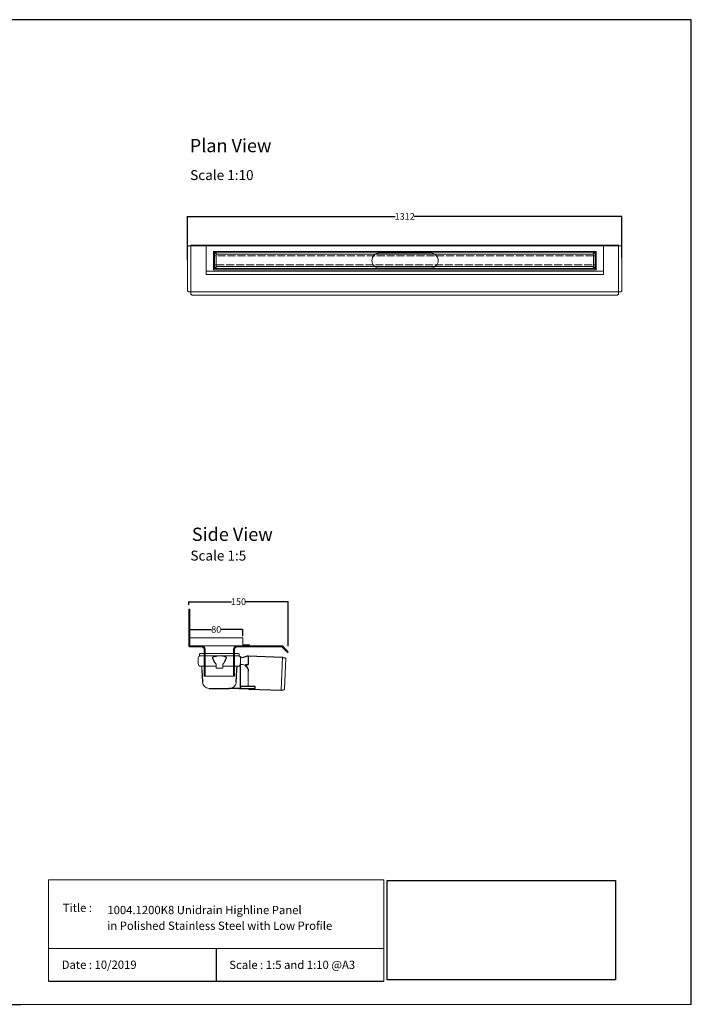
# Model space of a CAD drawing. Units: inches. Extents: x 5 to 2105, y 4 to 1489.
# Drawn here: x 1092 to 2105, y 4 to 1489 of the extents above; entities that cross this region are included whole.
import ezdxf

# ---------------------------------------------------------------- set-up
doc = ezdxf.new("R2010")
doc.units = ezdxf.units.IN
doc.header["$MEASUREMENT"] = 0
doc.linetypes.add('Dashed', pattern=[15, 12, -3])
for name, color, linetype, lineweight in [('A52-A--', 33, 'Continuous', 25), ('A52-S--', 144, 'Continuous', 9), ('A52-S-H', 144, 'Dashed', 9)]:
    doc.layers.add(name, color=color, linetype=linetype, lineweight=lineweight)
doc.layers.add('PDF_0', color=7, linetype='Continuous')
doc.layers.add('PDF_Text', color=7, linetype='Continuous')
doc.styles.add('PDF Calibri', font='calibri.ttf')
doc.styles.get("Standard").update_dxf_attribs({"font": 'arial.ttf'})
doc.dimstyles.get("Standard").update_dxf_attribs({"dimtxt": 10, "dimasz": 0.18, "dimexe": 0.18, "dimexo": 0.0625, "dimgap": 0.09, "dimtad": 0, "dimtih": 1, "dimtoh": 1, "dimdec": 0, "dimzin": 0, "dimdsep": 46, "dimtxsty": 'Standard', "dimcen": 0.09, "dimadec": 0, "dimazin": 0, "dimtfac": 1, "dimtdec": 0, "dimtofl": 0, "dimtmove": 0, "dimatfit": 3, "dimfxl": 1, "dimtolj": 1, "dimtzin": 0, "dimarcsym": 0})
picture_1 = doc.add_image_def('image1.jpg', size_in_pixel=(1658, 722))

# ---------------------------------------------------------------- blocks, each defined once
blk = doc.blocks.new('1004.0300 Side')
at = {"layer": 'A52-S--', "linetype": 'Continuous', "lineweight": 0, "extrusion": (-1, -1.83697e-16, 0)}
for p, q in [((978.3, 627.4), (978.3, 682.4)), ((978.3, 682.4), (979.8, 682.4)), ((979.8, 627.4), (979.8, 682.4)), ((979.8, 627.4), (979.8, 682.4)), ((979.8, 627.4), (979.8, 627.4)), ((979.8, 627.4), (979.8, 627.4)), ((979.8, 627.4), (979.8, 627.4)), ((979.8, 627.4), (979.8, 627.4)), ((997, 627.4), (979.8, 627.4)), ((997, 625.9), (979.8, 625.9)), ((1118.8, 627.4), (1052, 627.4)), ((1118.8, 625.9), (1052, 625.9)), ((1118.8, 625.9), (1123.9, 620.8)), ((1119.8, 627), (1124.9, 621.9)), ((1001.5, 618.8), (1001.5, 621.4)), ((1001.5, 618.8), (1001.5, 610.6)), ((1001.5, 617.3), (1001.5, 609.1)), ((1047.5, 621.4), (1047.5, 618.8)), ((1047.5, 618.8), (1047.5, 610.6)), ((1047.5, 617.3), (1047.5, 609.1)), ((1123.9, 620.8), (1127.4, 617.3)), ((1128.4, 618.4), (1124.9, 621.9)), ((1127.4, 617.3), (1128.4, 618.4)), ((1001.5, 600.7), (1001.5, 581.4)), ((1047.5, 600.7), (1047.5, 581.4)), ((1001.5, 581.4), (1047.5, 581.4))]:
    blk.add_line(p, q, dxfattribs=at)
at = {"layer": 'A52-S--'}
for points in [[(1052, 627.4), (997, 627.4)], [(1003, 621.4), (1003, 581.4)], [(1046, 621.4), (1046, 581.4)]]:
    blk.add_lwpolyline(points, dxfattribs=at)
at = {"layer": 'A52-S--', "linetype": 'Continuous', "lineweight": 0}
blk.add_arc((1118.8, 625.9), 1.5, 45, 90, dxfattribs=at)
for points, knots in [([(978.3, 627.4), (978.3, 627.2), (978.3, 627), (978.5, 626.7), (978.6, 626.5), (978.8, 626.2), (979, 626.1), (979.4, 626), (979.6, 625.9), (979.8, 625.9)], [0, 0, 0, 0, 0.25, 0.25, 0.5, 0.5, 0.75, 0.75, 1, 1, 1, 1]), ([(997, 627.4), (997.6, 627.4), (998.2, 627.3), (999.3, 627), (999.9, 626.7), (1000.7, 626.2), (1001.1, 625.9), (1001.5, 625.4), (1001.7, 625.2), (1001.8, 625.1)], [0, 0, 0, 0, 0.1995864, 0.1995864, 0.3991729, 0.3991729, 0.5351949, 0.5351949, 0.5964439, 0.5964439, 0.5964439, 0.5964439]), ([(1047.2, 625.1), (1047.4, 625.2), (1047.5, 625.4), (1048, 625.9), (1048.3, 626.2), (1049.2, 626.7), (1049.7, 627), (1050.9, 627.3), (1051.5, 627.4), (1052, 627.4)], [1.6781093, 1.6781093, 1.6781093, 1.6781093, 1.7393584, 1.7393584, 1.8753804, 1.8753804, 2.0749668, 2.0749668, 2.2745533, 2.2745533, 2.2745533, 2.2745533]), ([(1001.5, 609.1), (1001.5, 609.1), (1001.5, 609), (1001.5, 608.7), (1001.5, 608.5), (1001.5, 608), (1001.5, 607.7), (1001.5, 607), (1001.5, 606.6), (1001.5, 605.4), (1001.5, 604.6), (1001.5, 602.7), (1001.5, 601.7), (1001.5, 600.7)], [0.00000004, 0.00000004, 0.00000004, 0.00000004, 0.0028156, 0.0028156, 0.00563121, 0.00563121, 0.00844681, 0.00844681, 0.01126241, 0.01126241, 0.01689362, 0.01689362, 0.02252483, 0.02252483, 0.02252483, 0.02252483]), ([(1047.5, 600.7), (1047.5, 601), (1047.5, 601.2), (1047.5, 601.7), (1047.5, 602), (1047.5, 602.7), (1047.5, 603.2), (1047.5, 604.6), (1047.5, 605.4), (1047.5, 606.6), (1047.5, 607), (1047.5, 607.7), (1047.5, 608), (1047.5, 608.5), (1047.5, 608.7), (1047.5, 609), (1047.5, 609.1), (1047.5, 609.1)], [-0.00003034, -0.00003034, -0.00003034, -0.00003034, 0.00137343, 0.00137343, 0.00277719, 0.00277719, 0.00558472, 0.00558472, 0.01119978, 0.01119978, 0.01400731, 0.01400731, 0.01681484, 0.01681484, 0.01962237, 0.01962237, 0.02242986, 0.02242986, 0.02242986, 0.02242986])]:
    blk.add_open_spline(points, degree=3, knots=knots, dxfattribs=at)
at = {"layer": 'A52-S--', "linetype": 'Continuous'}
for points, knots in [([(997, 625.9), (997.5, 625.9), (998, 625.8), (998.9, 625.5), (999.3, 625.3), (1000, 624.8), (1000.3, 624.5), (1000.6, 624.2)], [0, 0, 0, 0, 0.2368173, 0.2368173, 0.4209262, 0.4209262, 0.5964439, 0.5964439, 0.5964439, 0.5964439]), ([(1000.6, 624.2), (1000.8, 623.9), (1001, 623.6), (1001.2, 623.1), (1001.3, 622.8), (1001.5, 622.1), (1001.5, 621.7), (1001.5, 621.4)], [0.529039, 0.529039, 0.529039, 0.529039, 0.6509461, 0.6509461, 0.7728532, 0.7728532, 0.944306, 0.944306, 0.944306, 0.944306]), ([(1047.5, 621.4), (1047.5, 621.8), (1047.6, 622.3), (1047.9, 623.2), (1048.1, 623.7), (1048.4, 624.1), (1048.4, 624.1), (1048.4, 624.2)], [-0.944306, -0.944306, -0.944306, -0.944306, -0.7372812, -0.7372812, -0.5302563, -0.5302563, -0.529039, -0.529039, -0.529039, -0.529039]), ([(1048.4, 624.2), (1048.7, 624.5), (1049.1, 624.9), (1049.8, 625.4), (1050.2, 625.6), (1051, 625.8), (1051.4, 625.9), (1051.9, 625.9), (1051.9, 625.9), (1052, 625.9)], [1.6781093, 1.6781093, 1.6781093, 1.6781093, 1.8652535, 1.8652535, 2.0523978, 2.0523978, 2.239542, 2.239542, 2.2745533, 2.2745533, 2.2745533, 2.2745533])]:
    blk.add_open_spline(points, degree=3, knots=knots, dxfattribs=at)
at = {"layer": 'A52-S--', "lineweight": 0}
for points, knots in [([(1001, 625.9), (1001.1, 625.8), (1001.3, 625.7), (1001.5, 625.4), (1001.7, 625.2), (1001.8, 625.1)], [0.4814633, 0.4814633, 0.4814633, 0.4814633, 0.5351949, 0.5351949, 0.5964439, 0.5964439, 0.5964439, 0.5964439]), ([(1001.8, 625.1), (1001.8, 625), (1001.8, 625), (1002.1, 624.7), (1002.2, 624.4), (1002.6, 623.7), (1002.8, 623.2), (1003, 622.2), (1003, 621.8), (1003, 621.4)], [0.529039, 0.529039, 0.529039, 0.529039, 0.5381993, 0.5381993, 0.6340069, 0.6340069, 0.7946113, 0.7946113, 0.944306, 0.944306, 0.944306, 0.944306]), ([(1046, 621.4), (1046, 621.8), (1046.1, 622.2), (1046.3, 623.2), (1046.4, 623.7), (1046.8, 624.4), (1047, 624.7), (1047.2, 625), (1047.2, 625), (1047.2, 625.1)], [-0.944306, -0.944306, -0.944306, -0.944306, -0.7946113, -0.7946113, -0.6340069, -0.6340069, -0.5381993, -0.5381993, -0.529039, -0.529039, -0.529039, -0.529039]), ([(1047.2, 625.1), (1047.4, 625.2), (1047.5, 625.4), (1047.8, 625.7), (1047.9, 625.8), (1048.1, 625.9)], [1.6781093, 1.6781093, 1.6781093, 1.6781093, 1.7393584, 1.7393584, 1.79309, 1.79309, 1.79309, 1.79309])]:
    blk.add_open_spline(points, degree=3, knots=knots, dxfattribs=at)
blk = doc.blocks.new('Classline Frame Side')
at = {"layer": 'A52-S--', "color": 251, "true_color": 0x636466}
for p, q in [((1058.3, 749.4), (978.3, 749.4)), ((978.3, 749.4), (978.3, 737.4)), ((1058.3, 738.9), (1058.3, 749.4)), ((978.3, 737.4), (1068.3, 737.4)), ((1068.3, 738.9), (1058.3, 738.9)), ((1068.3, 737.4), (1068.3, 738.9))]:
    blk.add_line(p, q, dxfattribs=at)
blk = doc.blocks.new('*D13')
at = {"color": 0, "lineweight": -2, "transparency": 16777216}
for p, q in [((1348.2, 559), (1348.2, 569.1)), ((1348.4, 568.9), (1381, 568.9)), ((1428, 568.9), (1395.5, 568.9)), ((1428.2, 558.8), (1428.2, 569.1))]:
    blk.add_line(p, q, dxfattribs=at)
at = {"color": 0, "transparency": 16777216}
for points in [[(1348.4, 568.9), (1348.4, 568.8), (1348.2, 568.9)], [(1428, 568.9), (1428, 568.8), (1428.2, 568.9)]]:
    blk.add_solid(points, dxfattribs=at)
at = {"layer": 'Defpoints', "color": 0, "transparency": 16777216}
for p in [(1428.2, 568.9), (1348.2, 559), (1428.2, 558.8)]:
    blk.add_point(p, dxfattribs=at)
at = {"color": 0, "transparency": 16777216, "insert": (1388.2, 568.9), "char_height": 10, "attachment_point": 5}
blk.add_mtext('\\A1;80', dxfattribs=at)
blk = doc.blocks.new('*D14')
at = {"color": 0, "lineweight": -2, "transparency": 16777216}
for p, q in [((1346.7, 606.2), (1346.7, 610.9)), ((1346.9, 610.8), (1411.2, 610.8)), ((1496.7, 610.8), (1432.5, 610.8)), ((1496.9, 543.9), (1496.9, 610.9))]:
    blk.add_line(p, q, dxfattribs=at)
at = {"color": 0, "transparency": 16777216}
for points in [[(1346.9, 610.8), (1346.9, 610.7), (1346.7, 610.8)], [(1496.7, 610.8), (1496.7, 610.7), (1496.9, 610.8)]]:
    blk.add_solid(points, dxfattribs=at)
at = {"layer": 'Defpoints', "color": 0, "transparency": 16777216}
for p in [(1346.7, 610.8), (1346.7, 606.1), (1496.9, 543.8)]:
    blk.add_point(p, dxfattribs=at)
at = {"color": 0, "transparency": 16777216, "insert": (1421.8, 610.8), "char_height": 10, "attachment_point": 5}
blk.add_mtext('\\A1;150', dxfattribs=at)
blk = doc.blocks.new('*D19')
at = {"color": 0, "lineweight": -2, "transparency": 16777216}
for p, q in [((1344.8, 1126.3), (1344.8, 1192)), ((1345, 1191.8), (1658.1, 1191.8)), ((2000.2, 1191.8), (1687.1, 1191.8)), ((2000.4, 1129.4), (2000.4, 1192))]:
    blk.add_line(p, q, dxfattribs=at)
at = {"color": 0, "transparency": 16777216}
for points in [[(1345, 1191.9), (1345, 1191.8), (1344.8, 1191.8)], [(2000.2, 1191.9), (2000.2, 1191.8), (2000.4, 1191.8)]]:
    blk.add_solid(points, dxfattribs=at)
at = {"layer": 'Defpoints', "color": 0, "transparency": 16777216}
for p in [(2000.4, 1191.8), (2000.4, 1129.4), (1344.8, 1126.2)]:
    blk.add_point(p, dxfattribs=at)
at = {"color": 0, "transparency": 16777216, "insert": (1672.6, 1191.8), "char_height": 10, "attachment_point": 5}
blk.add_mtext('\\A1;1312', dxfattribs=at)
blk = doc.blocks.new('1417.0050_Side')
at = {"layer": 'A52-A--', "linetype": 'Continuous', "lineweight": 15}
for p, q in [((29, 0), (-29, 0)), ((-95, -5.1), (-100, -6.6)), ((-98.4, -53.8), (-100, -6.6)), ((-95.1, -5.2), (-93.3, -55.1)), ((-32, -15), (-32, -6.9)), ((-32, -15), (-32, -6.9)), ((-29.9, -0.6), (-30, -3.4)), ((-30, -3.4), (30, -3.4)), ((29.9, -0.6), (30, -3.4)), ((32, -15), (32, -6.9)), ((-43.5, -49.5), (-43.5, -26.5)), ((-33.5, -16.5), (-32, -16.5)), ((-5, -19), (-28, -19)), ((-5, -19), (-28, -19)), ((-5, -22), (-5, -16.1)), ((5, -22), (-5, -22)), ((5, -22), (4.9, -16.1)), ((28, -19), (5, -19)), ((26.5, -24.5), (26.5, -19)), ((26.5, -24.5), (26.5, -19)), ((-98.3, -54.1), (-93.3, -55.1))]:
    blk.add_line(p, q, dxfattribs=at)
at = {"layer": 'A52-A--', "ltscale": 0.2}
for p, q in [((-43.5, -3.3), (-34.5, -6.2)), ((-43.5, -3.3), (-43.5, -16.5)), ((-41.6, -17), (-39.5, -17)), ((-32, -50.5), (-32, -15)), ((-26.3, -24.5), (-26.6, -19)), ((-25.5, -42.9), (-26.3, -24.5)), ((-6, -15), (-5, -16.1)), ((6, -15), (5, -16.1)), ((26.5, -24.5), (25.7, -42.9)), ((-53.7, -52.5), (-53.7, -49.5)), ((-53.7, -49.5), (-32, -49.6)), ((-29.4, -52.5), (-53.7, -52.5)), ((-29.4, -52.5), (-14.3, -52.5)), ((15.7, -52.5), (-15.3, -52.5))]:
    blk.add_line(p, q, dxfattribs=at)
for points in [[(-43.5, -3.3), (-95.1, -5.2), (-100, -6.6)], [(-10.1, -5.5), (-8.9, -4.6), (-6.9, -3.9), (-5, -3.6), (-3.4, -3.4)], [(10.1, -5.5), (8.9, -4.6), (6.9, -3.9), (5, -3.6), (3.4, -3.4)], [(-43.5, -16.5), (-42.7, -16.9), (-41.6, -17)], [(-39.6, -17.7), (-39.4, -17.4), (-39.3, -17.1), (-39.5, -17)], [(-44.4, -53.5), (-93.4, -55.1), (-98.4, -54)]]:
    blk.add_lwpolyline(points, dxfattribs=at)
for points in [[(-10.3, -6.9, 0.021411), (-8.4, -11.1, 0.037619), (-6, -15)], [(10.3, -6.9, -0.021411), (8.4, -11.1, -0.037619), (6, -15)]]:
    blk.add_lwpolyline(points, format="xyb", dxfattribs=at)
at = {"layer": 'A52-A--', "linetype": 'Continuous', "lineweight": 15}
for centre, radius, start, end in [((-29, -1), 1, 90, 157.9906), ((29, -1), 1, 22.0094, 90), ((-28, -6.9), 4, 120, 180), ((-28, -6.9), 4, 159.5272, 180), ((-28, -6.9), 4, 120, 159.6582), ((28, -6.9), 4, 20.3418, 60), ((28, -6.9), 4, 0, 20.4728), ((-33.5, -26.5), 10, 85.9695, 179.8904), ((-28, -15), 4, 180, 270), ((-28, -15), 4, 180, 270), ((28, -15), 4, 270, 0), ((-15.3, -42.3), 10.2, 183.683, 275.8369), ((15.7, -42.5), 9.92, 269.9385, 357.787)]:
    blk.add_arc(centre, radius, start, end, dxfattribs=at)
at = {"layer": 'A52-A--', "ltscale": 0.2}
for centre, radius, start, end in [((-33.7, -3.7), 2.48, 254.0275, 332.8288), ((-9.1, -6.3), 1.33, 139.5112, 203.2386), ((9.1, -6.3), 1.33, 336.7614, 40.4888), ((-32.2, -26.2), 11.3, 131.2421, 181.3546), ((-44.5, -52.4), 1.08, 273.1253, 356.6364), ((-29.9, -50.4), 2.11, 181.2577, 284.3683)]:
    blk.add_arc(centre, radius, start, end, dxfattribs=at)

msp = doc.modelspace()

# ---------------------------------------------------------------- linework, layer by layer
for p, q in [((2105.1, 1488.5), (5.1, 1488.5)), ((2105.1, 3.5), (2105.1, 1488.5)), ((2105.1, 3.5), (2105.1, 1053.5)), ((2105.1, 3.5), (2105.1, 213.5)), ((2105.1, 3.5), (2105.1, 213.5)), ((1388.2, 87.8), (1388.2, 38.6)), ((1135.1, 38.6), (1641.3, 38.6)), ((620.1, 3.5), (1092.9, 3.5))]:
    msp.add_line(p, q)
at = {"layer": 'A52-S--'}
for p, q in [((1344.8, 1144.9), (1344.8, 1080.8)), ((1346.4, 1147.3), (1349.8, 1147.3)), ((1349.8, 1148.3), (1349.8, 1075)), ((1995.4, 1148.3), (1995.4, 1075)), ((1998.8, 1147.3), (1995.4, 1147.3)), ((2000.4, 1144.9), (2000.4, 1080.8)), ((1384.3, 1139), (1961.3, 1139)), ((1384.3, 1111.5), (1384.3, 1139)), ((1961.3, 1139), (1961.3, 1111.5)), ((1961.3, 1111.5), (1384.3, 1111.5))]:
    msp.add_line(p, q, dxfattribs=at)
at = {"layer": 'A52-S--', "color": 252, "true_color": 0x939598}
for p, q in [((1972.8, 1147.3), (1372.8, 1147.3)), ((1372.8, 1147.3), (1372.8, 1107.3)), ((1972.8, 1107.3), (1972.8, 1147.3)), ((1385.3, 1137.8), (1960.3, 1137.8)), ((1385.3, 1113.3), (1385.3, 1137.8)), ((1960.3, 1137.8), (1388.3, 1137.8)), ((1957.4, 1134.8), (1388.3, 1134.8)), ((1388.3, 1134.8), (1388.3, 1116.3)), ((1957.4, 1116.3), (1957.4, 1134.8)), ((1960.3, 1137.8), (1960.3, 1113.3)), ((1388.3, 1116.3), (1957.4, 1116.3)), ((1972.8, 1109.3), (1372.8, 1109.3)), ((1372.8, 1107.3), (1372.8, 1104.3)), ((1372.8, 1104.3), (1972.8, 1104.3)), ((1960.3, 1113.3), (1385.3, 1113.3)), ((1388.3, 1113.3), (1960.3, 1113.3)), ((1972.8, 1104.3), (1972.8, 1107.3))]:
    msp.add_line(p, q, dxfattribs=at)
at = {"layer": 'A52-S--', "color": 252, "lineweight": 0, "true_color": 0x939598, "extrusion": (0, 1, 0)}
for p, q in [((1385.6, 1132.8), (1385.6, 1135.2)), ((1385.6, 1132.8), (1385.6, 1132.3)), ((1385.6, 1131.1), (1385.6, 1132.3)), ((1385.6, 1120.1), (1385.6, 1131.1)), ((1386.6, 1136.2), (1387.6, 1136.2)), ((1388.6, 1135.2), (1388.6, 1134.8)), ((1957, 1134.8), (1957, 1135.2)), ((1958, 1136.2), (1959, 1136.2)), ((1960, 1135.2), (1960, 1132.8)), ((1960, 1132.3), (1960, 1132.8)), ((1960, 1132.3), (1960, 1131.1)), ((1960, 1131.1), (1960, 1120.1)), ((1385.6, 1118.8), (1385.6, 1120.1)), ((1385.6, 1118.8), (1385.6, 1118.3)), ((1385.6, 1115.9), (1385.6, 1118.3)), ((1387.6, 1114.9), (1386.6, 1114.9)), ((1388.6, 1116.3), (1388.6, 1115.9)), ((1957, 1115.9), (1957, 1116.3)), ((1959, 1114.9), (1958, 1114.9)), ((1960, 1120.1), (1960, 1118.8)), ((1960, 1118.3), (1960, 1118.8)), ((1960, 1118.3), (1960, 1115.9))]:
    msp.add_line(p, q, dxfattribs=at)
at = {"layer": 'A52-S--'}
for points in [[(1346.4, 1147.3, 0.128662), (1345.8, 1147.1, 0.110206), (1345.2, 1146.5, 0.074751), (1344.9, 1145.7, 0.064305), (1344.8, 1144.8)], [(1998.8, 1147.3, -0.128662), (1999.4, 1147.1, -0.110206), (2000, 1146.5, -0.074751), (2000.3, 1145.7, -0.064305), (2000.4, 1144.8)], [(1346.4, 1078.3, -0.128662), (1345.8, 1078.6, -0.110206), (1345.2, 1079.2, -0.074751), (1344.9, 1080, -0.064305), (1344.8, 1080.8)], [(1349.8, 1075, 0.128662), (1350, 1074.4, 0.110206), (1350.7, 1073.8, 0.074751), (1351.4, 1073.4, 0.064305), (1352.3, 1073.3)], [(1995.4, 1075, -0.128662), (1995.2, 1074.4, -0.110206), (1994.6, 1073.8, -0.074751), (1993.8, 1073.4, -0.064305), (1992.9, 1073.3)], [(1998.8, 1078.3, 0.128662), (1999.4, 1078.6, 0.110206), (2000, 1079.2, 0.074751), (2000.3, 1080, 0.064305), (2000.4, 1080.8)]]:
    msp.add_lwpolyline(points, format="xyb", dxfattribs=at)
for points in [[(1995.4, 1148.3), (1672.8, 1148.3), (1349.8, 1148.3)], [(1349.8, 1147.3), (1672.8, 1147.3), (1995.4, 1147.3)], [(1346.8, 1078.3), (1672.8, 1078.3), (1998.8, 1078.3)], [(1352.6, 1073.3), (1672.8, 1073.3), (1992.9, 1073.3)]]:
    msp.add_lwpolyline(points, dxfattribs=at)
at = {"layer": 'A52-S--', "color": 252, "ltscale": 0.2, "true_color": 0x939598}
for points in [[(1388.3, 1132.3), (1385.6, 1132.3)], [(1957.4, 1132.3), (1960, 1132.3)], [(1388.3, 1118.8), (1385.6, 1118.8)], [(1957.4, 1118.8), (1960, 1118.8)]]:
    msp.add_lwpolyline(points, dxfattribs=at)
at = {"layer": 'A52-S--', "ltscale": 0.2}
for points in [[(1711.7, 1136.7), (1634.7, 1136.7)], [(1634.7, 1113.7), (1711.7, 1113.7)]]:
    msp.add_lwpolyline(points, dxfattribs=at)
at = {"layer": 'A52-S--', "color": 252, "lineweight": 0, "true_color": 0x939598}
for centre, start, end in [((1386.6, 1135.2), 90, 180), ((1387.6, 1135.2), 0, 90), ((1958, 1135.2), 90, 180), ((1959, 1135.2), 0, 90), ((1386.6, 1115.9), 180, 270), ((1387.6, 1115.9), 270, 0), ((1958, 1115.9), 180, 270), ((1959, 1115.9), 270, 0)]:
    msp.add_arc(centre, 1, start, end, dxfattribs=at)
at = {"layer": 'A52-S--', "linetype": 'Continuous', "lineweight": 0}
for centre, start, end in [((1634.7, 1125.2), 90, 270), ((1711.7, 1125.2), 270, 90)]:
    msp.add_arc(centre, 11.5, start, end, dxfattribs=at)
at = {"layer": 'A52-S-H', "color": 252, "lineweight": 0, "true_color": 0x939598, "extrusion": (0, 1, 0)}
for p, q in [((1957.4, 1132.3), (1388.3, 1132.3)), ((1388.3, 1118.8), (1957.4, 1118.8))]:
    msp.add_line(p, q, dxfattribs=at)
at = {"layer": 'PDF_0', "lineweight": 15}
for points in [[(1135.1, 38.6), (1135.1, 191.5), (1641.3, 191.5), (1641.3, 38.6)], [(1599, 3.5), (2105.1, 3.5), (2105.1, 191.5)], [(1641.3, 191.5), (1641.3, 38.6)], [(1641.3, 87.8), (1135.1, 87.8)], [(1599, 3.5), (1092.9, 3.5)]]:
    msp.add_lwpolyline(points, dxfattribs=at)

# ---------------------------------------------------------------- block references
for name, p in [('1004.0300 Side', (368.4, -83)), ('Classline Frame Side', (370, -193))]:
    msp.add_blockref(name, p)
at = {"layer": 'A52-A--', "xscale": -1}
msp.add_blockref('1417.0050_Side', (1393, 532.4), dxfattribs=at)

# ---------------------------------------------------------------- texts
at = {"layer": 'PDF_Text', "attachment_point": 7, "style": 'PDF Calibri'}
for s, insert, char_height in [('Plan View', (1348.2, 1282.4), 20), ('Scale 1:10', (1348.9, 1242), 15), ('Side View', (1351.4, 696.2), 20), ('Scale 1:5', (1349.2, 668.1), 15), ('Title :', (1156.6, 138.9), 12.5), ('1004.1200K8 Unidrain Highline Panel', (1223.9, 135.6), 12.5), ('in Polished Stainless Steel with Low Profile', (1223.7, 111.9), 12.5), ('Date : 10/2019', (1155, 53.1), 12.5), ('Scale : 1:5 and 1:10 @A3', (1407.9, 52.9), 12.5)]:
    msp.add_mtext(s, dxfattribs=dict(at, insert=insert, char_height=char_height))

# ---------------------------------------------------------------- dimensions: what is measured, and where the dimension line sits
dim = msp.add_linear_dim(base=(2000.4, 1191.8), p1=(1344.8, 1126.2), p2=(2000.4, 1129.4), text='1312', dimstyle='Standard')
dim.commit()
dim.dimension.update_dxf_attribs({"geometry": '*D19', "text_midpoint": (1672.6, 1191.8)})
dim = msp.add_linear_dim(base=(1346.7, 610.8), p1=(1496.9, 543.8), p2=(1346.7, 606.1), dimstyle='Standard')
dim.commit()
dim.dimension.update_dxf_attribs({"geometry": '*D14', "text_midpoint": (1421.8, 610.8), "dimtype": 160})
dim = msp.add_linear_dim(base=(1428.2, 568.9), p1=(1348.2, 559), p2=(1428.2, 558.8), dimstyle='Standard')
dim.commit()
dim.dimension.update_dxf_attribs({"geometry": '*D13', "text_midpoint": (1388.2, 568.9)})

# ---------------------------------------------------------------- referenced raster images: frames only (the image files are external)
image = msp.add_image(picture_1, insert=(1645.9, 40.3), size_in_units=(345, 150.2))
image.dxf.flags = 7

doc.saveas('drawing.dxf')
